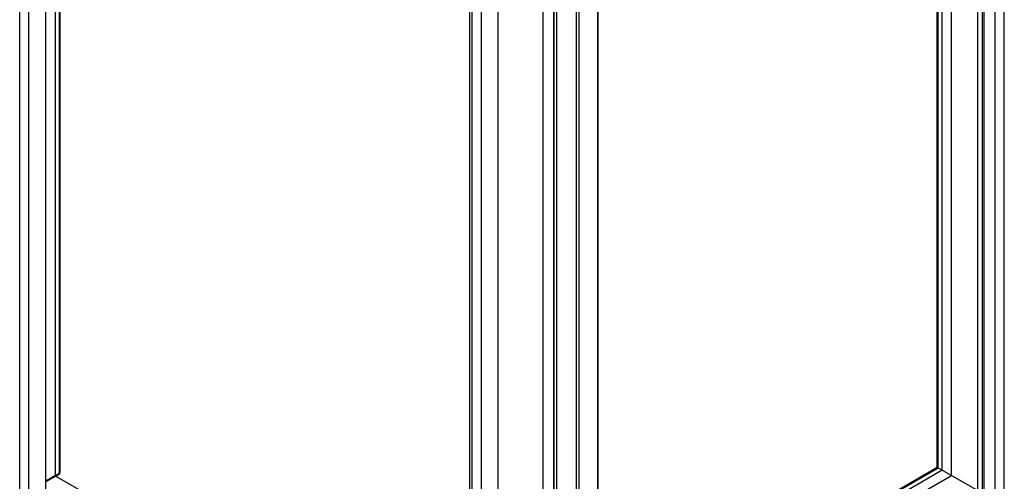
# Model space of a CAD drawing. Units: millimetres. Extents: x -1271 to 3854, y -188 to 5758.
# Drawn here: x 1653 to 2486, y 893 to 1284 of the extents above; entities that cross this region are included whole.
import ezdxf

# ---------------------------------------------------------------- set-up
doc = ezdxf.new("R2010")
doc.units = ezdxf.units.MM
doc.header["$LTSCALE"] = 19.36
doc.layers.get('0').update_dxf_attribs({"linetype": 'CONTINUOUS'})
doc.layers.add('02___PRT_ALL_AXES', color=7, linetype='CONTINUOUS')

msp = doc.modelspace()

# ---------------------------------------------------------------- linework, layer by layer
at = {"color": 7, "linetype": 'Continuous'}
for p, q in [((1653.48, 550.04), (1653.48, 2043.51)), ((2486.03, 541.87), (2486.03, 2035.35)), ((1675.48, 530.94), (1675.48, 2024.41)), ((2468.99, 525.63), (2468.99, 2019.11)), ((2467.72, 882.99), (2467.72, 1986.03)), ((2463.65, 885.51), (2463.65, 1978.17)), ((1683.44, 1972.19), (1683.44, 898.17)), ((1686.79, 1968.03), (1686.79, 900.1)), ((1687.36, 1968.07), (1687.36, 900.43)), ((2441.38, 898.38), (2441.38, 1939.59)), ((2433.41, 902.98), (2433.41, 1925.79)), ((2429.36, 905.32), (2429.36, 1921.22)), ((2430.06, 904.91), (2430.06, 1921.63)), ((2043.74, 1811.87), (2043.74, 318.4)), ((2104.97, 1809.01), (2104.97, 315.54)), ((2107.3, 1774.24), (2107.3, 681.58)), ((2142.51, 680.76), (2142.51, 1773.43)), ((2033.84, 1767.73), (2033.84, 699.81)), ((2035.77, 1768.84), (2035.77, 694.83)), ((2105.43, 742.29), (2105.43, 1732.06)), ((1686.79, 900.1), (1683.78, 898.37)), ((1687.36, 900.43), (1686.79, 900.1)), ((2142.51, 739.77), (2429.36, 905.32)), ((2142.51, 738.95), (2430.06, 904.91)), ((2142.51, 735.09), (2433.41, 902.98)), ((2429.36, 905.32), (2430.06, 904.91)), ((2430.06, 904.91), (2434.49, 902.36)), ((2434.49, 902.36), (2463.65, 885.51)), ((1683.78, 898.37), (1675.48, 893.57)), ((1675.85, 893.41), (1677.24, 894.22)), ((1676.75, 893.85), (1676.75, 894.22)), ((1677.24, 894.22), (1677.35, 894.16)), ((1681.45, 896.45), (1680.96, 896.73)), ((2142.51, 725.88), (2441.38, 898.38))]:
    msp.add_line(p, q, dxfattribs=at)
at = {"color": 9, "linetype": 'Continuous'}
for p, q in [((1661.33, 539.1), (1661.33, 2032.57)), ((2478.18, 530.94), (2478.18, 2024.41)), ((2057.88, 1803.71), (2057.88, 310.24)), ((2095.78, 1803.71), (2095.78, 310.24)), ((2107.77, 680.92), (2107.77, 1773.59)), ((2142.27, 680.44), (2142.27, 1773.1)), ((2124.31, 671.38), (2124.31, 1764.04)), ((2126.57, 671.38), (2126.57, 1764.04))]:
    msp.add_line(p, q, dxfattribs=at)
at = {"layer": '02___PRT_ALL_AXES', "color": 7, "linetype": 'Continuous'}
for p, q in [((1684.28, 898.08), (1687.25, 899.8)), ((1687.25, 899.8), (1687.81, 900.12)), ((1675.94, 893.26), (1684.28, 898.08)), ((2035.59, 694.89), (1683.9, 897.86))]:
    msp.add_line(p, q, dxfattribs=at)

doc.saveas('drawing.dxf')
